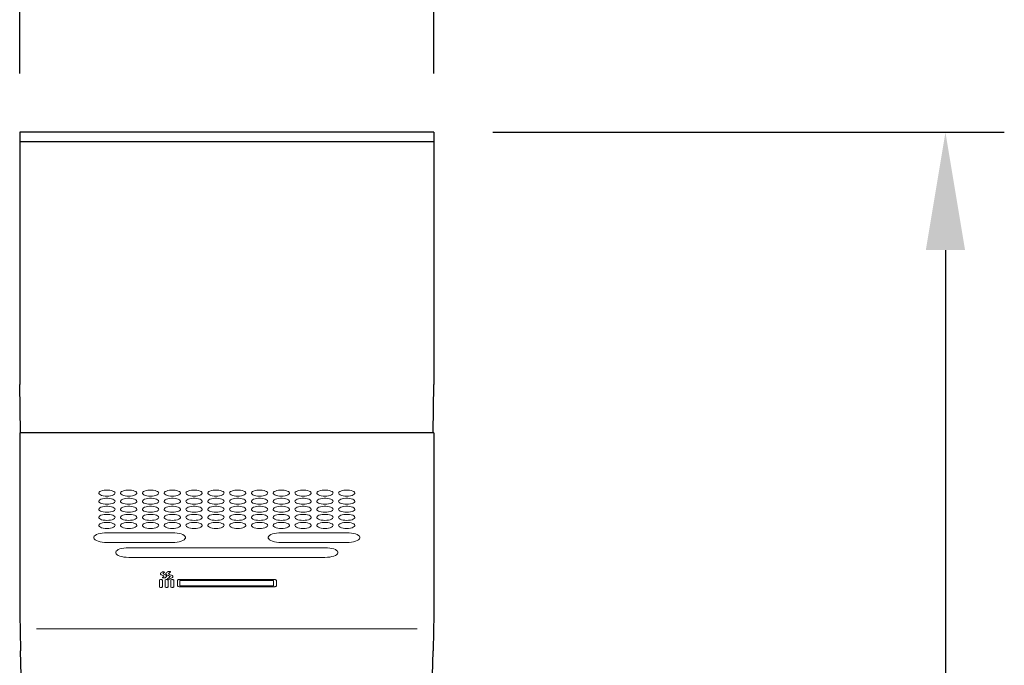
# Model space of a CAD drawing. Units: millimetres. Extents: x 318 to 6379, y 199 to 5408.
# Drawn here: x 4140 to 4591, y 4160 to 4456 of the extents above; entities that cross this region are included whole.
import ezdxf

# ---------------------------------------------------------------- set-up
doc = ezdxf.new("R2010")
doc.units = ezdxf.units.MM
doc.header["$LTSCALE"] = 10
doc.header["$PDSIZE"] = -1
for name, color, linetype, lineweight in [('VELOPA-DIM', 2, 'Continuous', 15), ('VELOPA-FIG10', 2, 'Continuous', 9), ('VELOPA-FIG25', 4, 'Continuous', 25)]:
    doc.layers.add(name, color=color, linetype=linetype, lineweight=lineweight)
doc.styles.add('2-5TXT', font='arial.ttf')
doc.dimstyles.new('VELOPA', dxfattribs={"dimscale": 0, "dimtxt": 2.5, "dimasz": 2, "dimexe": 1, "dimexo": 1, "dimgap": 1, "dimtad": 1, "dimdec": 0, "dimdsep": 46, "dimtxsty": '2-5TXT', "dimcen": 8, "dimadec": 1, "dimazin": 0, "dimtfac": 1, "dimtdec": 0, "dimtmove": 0, "dimatfit": 3, "dimfxl": 1, "dimtolj": 1, "dimtzin": 0, "dimarcsym": 0})

# ---------------------------------------------------------------- blocks, each defined once
blk = doc.blocks.new('*D48')
at = {"layer": 'DEFPOINTS', "color": 0, "ltscale": 4, "transparency": 16777216}
for p in [(4329.77, 4404.24), (4564.34, 3290.2), (4564.34, 3290.2)]:
    blk.add_point(p, dxfattribs=at)
at = {"layer": 'VELOPA-DIM', "color": 0, "lineweight": -2, "ltscale": 4, "transparency": 16777216}
for p, q in [((4356.77, 4404.24), (4591.34, 4404.24)), ((4564.34, 4350.24), (4564.34, 3344.2))]:
    blk.add_line(p, q, dxfattribs=at)
at = {"layer": 'VELOPA-DIM', "color": 0, "ltscale": 4, "transparency": 16777216}
for points in [[(4555.34, 4350.24), (4573.34, 4350.24), (4564.34, 4404.24)], [(4555.34, 3344.2), (4573.34, 3344.2), (4564.34, 3290.2)]]:
    blk.add_solid(points, dxfattribs=at)
at = {"layer": 'VELOPA-DIM', "color": 0, "ltscale": 4, "transparency": 16777216, "insert": (4502.87, 3847.22), "char_height": 67.5, "attachment_point": 5, "rotation": 90, "style": '2-5TXT'}
blk.add_mtext('\\A1;1115', dxfattribs=at)
blk = doc.blocks.new('*D50')
at = {"layer": 'DEFPOINTS', "color": 0, "ltscale": 4, "transparency": 16777216}
for p in [(4329.77, 4504.08), (4139.77, 4404.24), (4329.77, 4404.24)]:
    blk.add_point(p, dxfattribs=at)
at = {"layer": 'VELOPA-DIM', "color": 0, "lineweight": -2, "ltscale": 4, "transparency": 16777216}
for p, q in [((4139.77, 4431.24), (4139.77, 4531.08)), ((4329.77, 4431.24), (4329.77, 4531.08)), ((4193.77, 4504.08), (4275.77, 4504.08)), ((4329.77, 4504.08), (4580.32, 4504.08))]:
    blk.add_line(p, q, dxfattribs=at)
at = {"layer": 'VELOPA-DIM', "color": 0, "ltscale": 4, "transparency": 16777216}
for points in [[(4193.77, 4513.08), (4193.77, 4495.08), (4139.77, 4504.08)], [(4275.77, 4513.08), (4275.77, 4495.08), (4329.77, 4504.08)]]:
    blk.add_solid(points, dxfattribs=at)
at = {"layer": 'VELOPA-DIM', "color": 0, "ltscale": 4, "transparency": 16777216, "insert": (4482.05, 4565.55), "char_height": 67.5, "attachment_point": 5, "style": '2-5TXT'}
blk.add_mtext('\\A1;190', dxfattribs=at)

msp = doc.modelspace()

# ---------------------------------------------------------------- linework, layer by layer
at = {"layer": 'VELOPA-FIG10', "ltscale": 4}
for p, q in [((4209.77, 4220.66), (4179.77, 4220.66)), ((4259.77, 4220.66), (4289.77, 4220.66)), ((4179.77, 4216.21), (4209.77, 4216.21)), ((4279.77, 4213.8), (4189.77, 4213.8)), ((4289.77, 4216.21), (4259.77, 4216.21)), ((4189.77, 4209.36), (4279.77, 4209.36)), ((4207.21, 4200.87), (4205.61, 4201.76)), ((4207.66, 4202.78), (4207.43, 4202.63)), ((4203.91, 4198.94), (4203.91, 4195.81)), ((4205.21, 4195.81), (4205.21, 4198.94)), ((4206.51, 4198.94), (4206.51, 4195.81)), ((4207.81, 4195.81), (4207.81, 4198.94)), ((4209.11, 4198.94), (4209.11, 4195.81)), ((4210.41, 4195.81), (4210.41, 4198.94)), ((4212.11, 4198.76), (4212.11, 4196.35)), ((4213.25, 4198.75), (4213.25, 4196.34)), ((4256.16, 4198.75), (4213.25, 4198.75)), ((4213.25, 4196.34), (4256.16, 4196.34)), ((4256.22, 4199.24), (4213.32, 4199.24)), ((4213.32, 4195.87), (4256.22, 4195.87)), ((4256.16, 4196.34), (4256.16, 4198.75)), ((4257.52, 4196.35), (4257.52, 4198.76)), ((4322.06, 4176.66), (4147.48, 4176.66))]:
    msp.add_line(p, q, dxfattribs=at)
at = {"layer": 'VELOPA-FIG10', "ltscale": 4, "flags": 128}
for points in [[(4179.77, 4237.42), (4180.64, 4237.46), (4181.45, 4237.57), (4182.18, 4237.75), (4182.78, 4237.98), (4183.21, 4238.26), (4183.46, 4238.57), (4183.51, 4238.89), (4183.36, 4239.21), (4183.02, 4239.51), (4182.5, 4239.76), (4181.83, 4239.97), (4181.05, 4240.12), (4180.21, 4240.19), (4179.34, 4240.19), (4178.49, 4240.12), (4177.71, 4239.97), (4177.04, 4239.76), (4176.52, 4239.51), (4176.18, 4239.21), (4176.03, 4238.89), (4176.08, 4238.57), (4176.33, 4238.26), (4176.76, 4237.98), (4177.36, 4237.75), (4178.09, 4237.57), (4178.91, 4237.46), (4179.77, 4237.42)], [(4179.77, 4233.72), (4180.64, 4233.75), (4181.45, 4233.86), (4182.18, 4234.04), (4182.78, 4234.28), (4183.21, 4234.56), (4183.46, 4234.86), (4183.51, 4235.19), (4183.36, 4235.5), (4183.02, 4235.8), (4182.5, 4236.06), (4181.83, 4236.27), (4181.05, 4236.41), (4180.21, 4236.49), (4179.34, 4236.49), (4178.49, 4236.41), (4177.71, 4236.27), (4177.04, 4236.06), (4176.52, 4235.8), (4176.18, 4235.5), (4176.03, 4235.19), (4176.08, 4234.86), (4176.33, 4234.56), (4176.76, 4234.28), (4177.36, 4234.04), (4178.09, 4233.86), (4178.91, 4233.75), (4179.77, 4233.72)], [(4189.77, 4237.42), (4190.64, 4237.46), (4191.45, 4237.57), (4192.18, 4237.75), (4192.78, 4237.98), (4193.21, 4238.26), (4193.46, 4238.57), (4193.51, 4238.89), (4193.36, 4239.21), (4193.02, 4239.51), (4192.5, 4239.76), (4191.83, 4239.97), (4191.05, 4240.12), (4190.21, 4240.19), (4189.34, 4240.19), (4188.49, 4240.12), (4187.71, 4239.97), (4187.04, 4239.76), (4186.52, 4239.51), (4186.18, 4239.21), (4186.03, 4238.89), (4186.08, 4238.57), (4186.33, 4238.26), (4186.76, 4237.98), (4187.36, 4237.75), (4188.09, 4237.57), (4188.91, 4237.46), (4189.77, 4237.42)], [(4189.77, 4233.72), (4190.64, 4233.75), (4191.45, 4233.86), (4192.18, 4234.04), (4192.78, 4234.28), (4193.21, 4234.56), (4193.46, 4234.86), (4193.51, 4235.19), (4193.36, 4235.5), (4193.02, 4235.8), (4192.5, 4236.06), (4191.83, 4236.27), (4191.05, 4236.41), (4190.21, 4236.49), (4189.34, 4236.49), (4188.49, 4236.41), (4187.71, 4236.27), (4187.04, 4236.06), (4186.52, 4235.8), (4186.18, 4235.5), (4186.03, 4235.19), (4186.08, 4234.86), (4186.33, 4234.56), (4186.76, 4234.28), (4187.36, 4234.04), (4188.09, 4233.86), (4188.91, 4233.75), (4189.77, 4233.72)], [(4199.77, 4237.42), (4200.64, 4237.46), (4201.45, 4237.57), (4202.18, 4237.75), (4202.78, 4237.98), (4203.21, 4238.26), (4203.46, 4238.57), (4203.51, 4238.89), (4203.36, 4239.21), (4203.02, 4239.51), (4202.5, 4239.76), (4201.83, 4239.97), (4201.05, 4240.12), (4200.21, 4240.19), (4199.34, 4240.19), (4198.49, 4240.12), (4197.71, 4239.97), (4197.04, 4239.76), (4196.52, 4239.51), (4196.18, 4239.21), (4196.03, 4238.89), (4196.08, 4238.57), (4196.33, 4238.26), (4196.76, 4237.98), (4197.36, 4237.75), (4198.09, 4237.57), (4198.91, 4237.46), (4199.77, 4237.42)], [(4199.77, 4233.72), (4200.64, 4233.75), (4201.45, 4233.86), (4202.18, 4234.04), (4202.78, 4234.28), (4203.21, 4234.56), (4203.46, 4234.86), (4203.51, 4235.19), (4203.36, 4235.5), (4203.02, 4235.8), (4202.5, 4236.06), (4201.83, 4236.27), (4201.05, 4236.41), (4200.21, 4236.49), (4199.34, 4236.49), (4198.49, 4236.41), (4197.71, 4236.27), (4197.04, 4236.06), (4196.52, 4235.8), (4196.18, 4235.5), (4196.03, 4235.19), (4196.08, 4234.86), (4196.33, 4234.56), (4196.76, 4234.28), (4197.36, 4234.04), (4198.09, 4233.86), (4198.91, 4233.75), (4199.77, 4233.72)], [(4209.77, 4237.42), (4210.64, 4237.46), (4211.45, 4237.57), (4212.18, 4237.75), (4212.78, 4237.98), (4213.21, 4238.26), (4213.46, 4238.57), (4213.51, 4238.89), (4213.36, 4239.21), (4213.02, 4239.51), (4212.5, 4239.76), (4211.83, 4239.97), (4211.05, 4240.12), (4210.21, 4240.19), (4209.34, 4240.19), (4208.49, 4240.12), (4207.71, 4239.97), (4207.04, 4239.76), (4206.52, 4239.51), (4206.18, 4239.21), (4206.03, 4238.89), (4206.08, 4238.57), (4206.33, 4238.26), (4206.76, 4237.98), (4207.36, 4237.75), (4208.09, 4237.57), (4208.91, 4237.46), (4209.77, 4237.42)], [(4209.77, 4233.72), (4210.64, 4233.75), (4211.45, 4233.86), (4212.18, 4234.04), (4212.78, 4234.28), (4213.21, 4234.56), (4213.46, 4234.86), (4213.51, 4235.19), (4213.36, 4235.5), (4213.02, 4235.8), (4212.5, 4236.06), (4211.83, 4236.27), (4211.05, 4236.41), (4210.21, 4236.49), (4209.34, 4236.49), (4208.49, 4236.41), (4207.71, 4236.27), (4207.04, 4236.06), (4206.52, 4235.8), (4206.18, 4235.5), (4206.03, 4235.19), (4206.08, 4234.86), (4206.33, 4234.56), (4206.76, 4234.28), (4207.36, 4234.04), (4208.09, 4233.86), (4208.91, 4233.75), (4209.77, 4233.72)], [(4219.77, 4237.42), (4220.64, 4237.46), (4221.45, 4237.57), (4222.18, 4237.75), (4222.78, 4237.98), (4223.21, 4238.26), (4223.46, 4238.57), (4223.51, 4238.89), (4223.36, 4239.21), (4223.02, 4239.51), (4222.5, 4239.76), (4221.83, 4239.97), (4221.05, 4240.12), (4220.21, 4240.19), (4219.34, 4240.19), (4218.49, 4240.12), (4217.71, 4239.97), (4217.04, 4239.76), (4216.52, 4239.51), (4216.18, 4239.21), (4216.03, 4238.89), (4216.08, 4238.57), (4216.33, 4238.26), (4216.76, 4237.98), (4217.36, 4237.75), (4218.09, 4237.57), (4218.91, 4237.46), (4219.77, 4237.42)], [(4219.77, 4233.72), (4220.64, 4233.75), (4221.45, 4233.86), (4222.18, 4234.04), (4222.78, 4234.28), (4223.21, 4234.56), (4223.46, 4234.86), (4223.51, 4235.19), (4223.36, 4235.5), (4223.02, 4235.8), (4222.5, 4236.06), (4221.83, 4236.27), (4221.05, 4236.41), (4220.21, 4236.49), (4219.34, 4236.49), (4218.49, 4236.41), (4217.71, 4236.27), (4217.04, 4236.06), (4216.52, 4235.8), (4216.18, 4235.5), (4216.03, 4235.19), (4216.08, 4234.86), (4216.33, 4234.56), (4216.76, 4234.28), (4217.36, 4234.04), (4218.09, 4233.86), (4218.91, 4233.75), (4219.77, 4233.72)], [(4229.77, 4237.42), (4230.64, 4237.46), (4231.45, 4237.57), (4232.18, 4237.75), (4232.78, 4237.98), (4233.21, 4238.26), (4233.46, 4238.57), (4233.51, 4238.89), (4233.36, 4239.21), (4233.02, 4239.51), (4232.5, 4239.76), (4231.83, 4239.97), (4231.05, 4240.12), (4230.21, 4240.19), (4229.34, 4240.19), (4228.49, 4240.12), (4227.71, 4239.97), (4227.04, 4239.76), (4226.52, 4239.51), (4226.18, 4239.21), (4226.03, 4238.89), (4226.08, 4238.57), (4226.33, 4238.26), (4226.76, 4237.98), (4227.36, 4237.75), (4228.09, 4237.57), (4228.91, 4237.46), (4229.77, 4237.42)], [(4229.77, 4233.72), (4230.64, 4233.75), (4231.45, 4233.86), (4232.18, 4234.04), (4232.78, 4234.28), (4233.21, 4234.56), (4233.46, 4234.86), (4233.51, 4235.19), (4233.36, 4235.5), (4233.02, 4235.8), (4232.5, 4236.06), (4231.83, 4236.27), (4231.05, 4236.41), (4230.21, 4236.49), (4229.34, 4236.49), (4228.49, 4236.41), (4227.71, 4236.27), (4227.04, 4236.06), (4226.52, 4235.8), (4226.18, 4235.5), (4226.03, 4235.19), (4226.08, 4234.86), (4226.33, 4234.56), (4226.76, 4234.28), (4227.36, 4234.04), (4228.09, 4233.86), (4228.91, 4233.75), (4229.77, 4233.72)], [(4239.77, 4237.42), (4238.91, 4237.46), (4238.09, 4237.57), (4237.36, 4237.75), (4236.76, 4237.98), (4236.33, 4238.26), (4236.08, 4238.57), (4236.03, 4238.89), (4236.18, 4239.21), (4236.52, 4239.51), (4237.04, 4239.76), (4237.71, 4239.97), (4238.49, 4240.12), (4239.34, 4240.19), (4240.21, 4240.19), (4241.05, 4240.12), (4241.83, 4239.97), (4242.5, 4239.76), (4243.02, 4239.51), (4243.36, 4239.21), (4243.51, 4238.89), (4243.46, 4238.57), (4243.21, 4238.26), (4242.78, 4237.98), (4242.18, 4237.75), (4241.45, 4237.57), (4240.64, 4237.46), (4239.77, 4237.42)], [(4239.77, 4233.72), (4238.91, 4233.75), (4238.09, 4233.86), (4237.36, 4234.04), (4236.76, 4234.28), (4236.33, 4234.56), (4236.08, 4234.86), (4236.03, 4235.19), (4236.18, 4235.5), (4236.52, 4235.8), (4237.04, 4236.06), (4237.71, 4236.27), (4238.49, 4236.41), (4239.34, 4236.49), (4240.21, 4236.49), (4241.05, 4236.41), (4241.83, 4236.27), (4242.5, 4236.06), (4243.02, 4235.8), (4243.36, 4235.5), (4243.51, 4235.19), (4243.46, 4234.86), (4243.21, 4234.56), (4242.78, 4234.28), (4242.18, 4234.04), (4241.45, 4233.86), (4240.64, 4233.75), (4239.77, 4233.72)], [(4249.77, 4237.42), (4248.91, 4237.46), (4248.09, 4237.57), (4247.36, 4237.75), (4246.76, 4237.98), (4246.33, 4238.26), (4246.08, 4238.57), (4246.03, 4238.89), (4246.18, 4239.21), (4246.52, 4239.51), (4247.04, 4239.76), (4247.71, 4239.97), (4248.49, 4240.12), (4249.34, 4240.19), (4250.21, 4240.19), (4251.05, 4240.12), (4251.83, 4239.97), (4252.5, 4239.76), (4253.02, 4239.51), (4253.36, 4239.21), (4253.51, 4238.89), (4253.46, 4238.57), (4253.21, 4238.26), (4252.78, 4237.98), (4252.18, 4237.75), (4251.45, 4237.57), (4250.64, 4237.46), (4249.77, 4237.42)], [(4249.77, 4233.72), (4248.91, 4233.75), (4248.09, 4233.86), (4247.36, 4234.04), (4246.76, 4234.28), (4246.33, 4234.56), (4246.08, 4234.86), (4246.03, 4235.19), (4246.18, 4235.5), (4246.52, 4235.8), (4247.04, 4236.06), (4247.71, 4236.27), (4248.49, 4236.41), (4249.34, 4236.49), (4250.21, 4236.49), (4251.05, 4236.41), (4251.83, 4236.27), (4252.5, 4236.06), (4253.02, 4235.8), (4253.36, 4235.5), (4253.51, 4235.19), (4253.46, 4234.86), (4253.21, 4234.56), (4252.78, 4234.28), (4252.18, 4234.04), (4251.45, 4233.86), (4250.64, 4233.75), (4249.77, 4233.72)], [(4259.77, 4237.42), (4258.91, 4237.46), (4258.09, 4237.57), (4257.36, 4237.75), (4256.76, 4237.98), (4256.33, 4238.26), (4256.08, 4238.57), (4256.03, 4238.89), (4256.18, 4239.21), (4256.52, 4239.51), (4257.04, 4239.76), (4257.71, 4239.97), (4258.49, 4240.12), (4259.34, 4240.19), (4260.21, 4240.19), (4261.05, 4240.12), (4261.83, 4239.97), (4262.5, 4239.76), (4263.02, 4239.51), (4263.36, 4239.21), (4263.51, 4238.89), (4263.46, 4238.57), (4263.21, 4238.26), (4262.78, 4237.98), (4262.18, 4237.75), (4261.45, 4237.57), (4260.64, 4237.46), (4259.77, 4237.42)], [(4259.77, 4233.72), (4258.91, 4233.75), (4258.09, 4233.86), (4257.36, 4234.04), (4256.76, 4234.28), (4256.33, 4234.56), (4256.08, 4234.86), (4256.03, 4235.19), (4256.18, 4235.5), (4256.52, 4235.8), (4257.04, 4236.06), (4257.71, 4236.27), (4258.49, 4236.41), (4259.34, 4236.49), (4260.21, 4236.49), (4261.05, 4236.41), (4261.83, 4236.27), (4262.5, 4236.06), (4263.02, 4235.8), (4263.36, 4235.5), (4263.51, 4235.19), (4263.46, 4234.86), (4263.21, 4234.56), (4262.78, 4234.28), (4262.18, 4234.04), (4261.45, 4233.86), (4260.64, 4233.75), (4259.77, 4233.72)], [(4269.77, 4237.42), (4268.91, 4237.46), (4268.09, 4237.57), (4267.36, 4237.75), (4266.76, 4237.98), (4266.33, 4238.26), (4266.08, 4238.57), (4266.03, 4238.89), (4266.18, 4239.21), (4266.52, 4239.51), (4267.04, 4239.76), (4267.71, 4239.97), (4268.49, 4240.12), (4269.34, 4240.19), (4270.21, 4240.19), (4271.05, 4240.12), (4271.83, 4239.97), (4272.5, 4239.76), (4273.02, 4239.51), (4273.36, 4239.21), (4273.51, 4238.89), (4273.46, 4238.57), (4273.21, 4238.26), (4272.78, 4237.98), (4272.18, 4237.75), (4271.45, 4237.57), (4270.64, 4237.46), (4269.77, 4237.42)], [(4269.77, 4233.72), (4268.91, 4233.75), (4268.09, 4233.86), (4267.36, 4234.04), (4266.76, 4234.28), (4266.33, 4234.56), (4266.08, 4234.86), (4266.03, 4235.19), (4266.18, 4235.5), (4266.52, 4235.8), (4267.04, 4236.06), (4267.71, 4236.27), (4268.49, 4236.41), (4269.34, 4236.49), (4270.21, 4236.49), (4271.05, 4236.41), (4271.83, 4236.27), (4272.5, 4236.06), (4273.02, 4235.8), (4273.36, 4235.5), (4273.51, 4235.19), (4273.46, 4234.86), (4273.21, 4234.56), (4272.78, 4234.28), (4272.18, 4234.04), (4271.45, 4233.86), (4270.64, 4233.75), (4269.77, 4233.72)], [(4279.77, 4237.42), (4278.91, 4237.46), (4278.09, 4237.57), (4277.36, 4237.75), (4276.76, 4237.98), (4276.33, 4238.26), (4276.08, 4238.57), (4276.03, 4238.89), (4276.18, 4239.21), (4276.52, 4239.51), (4277.04, 4239.76), (4277.71, 4239.97), (4278.49, 4240.12), (4279.34, 4240.19), (4280.21, 4240.19), (4281.05, 4240.12), (4281.83, 4239.97), (4282.5, 4239.76), (4283.02, 4239.51), (4283.36, 4239.21), (4283.51, 4238.89), (4283.46, 4238.57), (4283.21, 4238.26), (4282.78, 4237.98), (4282.18, 4237.75), (4281.45, 4237.57), (4280.64, 4237.46), (4279.77, 4237.42)], [(4279.77, 4233.72), (4278.91, 4233.75), (4278.09, 4233.86), (4277.36, 4234.04), (4276.76, 4234.28), (4276.33, 4234.56), (4276.08, 4234.86), (4276.03, 4235.19), (4276.18, 4235.5), (4276.52, 4235.8), (4277.04, 4236.06), (4277.71, 4236.27), (4278.49, 4236.41), (4279.34, 4236.49), (4280.21, 4236.49), (4281.05, 4236.41), (4281.83, 4236.27), (4282.5, 4236.06), (4283.02, 4235.8), (4283.36, 4235.5), (4283.51, 4235.19), (4283.46, 4234.86), (4283.21, 4234.56), (4282.78, 4234.28), (4282.18, 4234.04), (4281.45, 4233.86), (4280.64, 4233.75), (4279.77, 4233.72)], [(4289.77, 4237.42), (4288.91, 4237.46), (4288.09, 4237.57), (4287.36, 4237.75), (4286.76, 4237.98), (4286.33, 4238.26), (4286.08, 4238.57), (4286.03, 4238.89), (4286.18, 4239.21), (4286.52, 4239.51), (4287.04, 4239.76), (4287.71, 4239.97), (4288.49, 4240.12), (4289.34, 4240.19), (4290.21, 4240.19), (4291.05, 4240.12), (4291.83, 4239.97), (4292.5, 4239.76), (4293.02, 4239.51), (4293.36, 4239.21), (4293.51, 4238.89), (4293.46, 4238.57), (4293.21, 4238.26), (4292.78, 4237.98), (4292.18, 4237.75), (4291.45, 4237.57), (4290.64, 4237.46), (4289.77, 4237.42)], [(4289.77, 4233.72), (4288.91, 4233.75), (4288.09, 4233.86), (4287.36, 4234.04), (4286.76, 4234.28), (4286.33, 4234.56), (4286.08, 4234.86), (4286.03, 4235.19), (4286.18, 4235.5), (4286.52, 4235.8), (4287.04, 4236.06), (4287.71, 4236.27), (4288.49, 4236.41), (4289.34, 4236.49), (4290.21, 4236.49), (4291.05, 4236.41), (4291.83, 4236.27), (4292.5, 4236.06), (4293.02, 4235.8), (4293.36, 4235.5), (4293.51, 4235.19), (4293.46, 4234.86), (4293.21, 4234.56), (4292.78, 4234.28), (4292.18, 4234.04), (4291.45, 4233.86), (4290.64, 4233.75), (4289.77, 4233.72)], [(4179.77, 4230.01), (4180.64, 4230.05), (4181.45, 4230.16), (4182.18, 4230.34), (4182.78, 4230.57), (4183.21, 4230.85), (4183.46, 4231.16), (4183.51, 4231.48), (4183.36, 4231.8), (4183.02, 4232.1), (4182.5, 4232.35), (4181.83, 4232.56), (4181.05, 4232.71), (4180.21, 4232.78), (4179.34, 4232.78), (4178.49, 4232.71), (4177.71, 4232.56), (4177.04, 4232.35), (4176.52, 4232.1), (4176.18, 4231.8), (4176.03, 4231.48), (4176.08, 4231.16), (4176.33, 4230.85), (4176.76, 4230.57), (4177.36, 4230.34), (4178.09, 4230.16), (4178.91, 4230.05), (4179.77, 4230.01)], [(4189.77, 4230.01), (4190.64, 4230.05), (4191.45, 4230.16), (4192.18, 4230.34), (4192.78, 4230.57), (4193.21, 4230.85), (4193.46, 4231.16), (4193.51, 4231.48), (4193.36, 4231.8), (4193.02, 4232.1), (4192.5, 4232.35), (4191.83, 4232.56), (4191.05, 4232.71), (4190.21, 4232.78), (4189.34, 4232.78), (4188.49, 4232.71), (4187.71, 4232.56), (4187.04, 4232.35), (4186.52, 4232.1), (4186.18, 4231.8), (4186.03, 4231.48), (4186.08, 4231.16), (4186.33, 4230.85), (4186.76, 4230.57), (4187.36, 4230.34), (4188.09, 4230.16), (4188.91, 4230.05), (4189.77, 4230.01)], [(4199.77, 4230.01), (4200.64, 4230.05), (4201.45, 4230.16), (4202.18, 4230.34), (4202.78, 4230.57), (4203.21, 4230.85), (4203.46, 4231.16), (4203.51, 4231.48), (4203.36, 4231.8), (4203.02, 4232.1), (4202.5, 4232.35), (4201.83, 4232.56), (4201.05, 4232.71), (4200.21, 4232.78), (4199.34, 4232.78), (4198.49, 4232.71), (4197.71, 4232.56), (4197.04, 4232.35), (4196.52, 4232.1), (4196.18, 4231.8), (4196.03, 4231.48), (4196.08, 4231.16), (4196.33, 4230.85), (4196.76, 4230.57), (4197.36, 4230.34), (4198.09, 4230.16), (4198.91, 4230.05), (4199.77, 4230.01)], [(4209.77, 4230.01), (4210.64, 4230.05), (4211.45, 4230.16), (4212.18, 4230.34), (4212.78, 4230.57), (4213.21, 4230.85), (4213.46, 4231.16), (4213.51, 4231.48), (4213.36, 4231.8), (4213.02, 4232.1), (4212.5, 4232.35), (4211.83, 4232.56), (4211.05, 4232.71), (4210.21, 4232.78), (4209.34, 4232.78), (4208.49, 4232.71), (4207.71, 4232.56), (4207.04, 4232.35), (4206.52, 4232.1), (4206.18, 4231.8), (4206.03, 4231.48), (4206.08, 4231.16), (4206.33, 4230.85), (4206.76, 4230.57), (4207.36, 4230.34), (4208.09, 4230.16), (4208.91, 4230.05), (4209.77, 4230.01)], [(4219.77, 4230.01), (4220.64, 4230.05), (4221.45, 4230.16), (4222.18, 4230.34), (4222.78, 4230.57), (4223.21, 4230.85), (4223.46, 4231.16), (4223.51, 4231.48), (4223.36, 4231.8), (4223.02, 4232.1), (4222.5, 4232.35), (4221.83, 4232.56), (4221.05, 4232.71), (4220.21, 4232.78), (4219.34, 4232.78), (4218.49, 4232.71), (4217.71, 4232.56), (4217.04, 4232.35), (4216.52, 4232.1), (4216.18, 4231.8), (4216.03, 4231.48), (4216.08, 4231.16), (4216.33, 4230.85), (4216.76, 4230.57), (4217.36, 4230.34), (4218.09, 4230.16), (4218.91, 4230.05), (4219.77, 4230.01)], [(4229.77, 4230.01), (4230.64, 4230.05), (4231.45, 4230.16), (4232.18, 4230.34), (4232.78, 4230.57), (4233.21, 4230.85), (4233.46, 4231.16), (4233.51, 4231.48), (4233.36, 4231.8), (4233.02, 4232.1), (4232.5, 4232.35), (4231.83, 4232.56), (4231.05, 4232.71), (4230.21, 4232.78), (4229.34, 4232.78), (4228.49, 4232.71), (4227.71, 4232.56), (4227.04, 4232.35), (4226.52, 4232.1), (4226.18, 4231.8), (4226.03, 4231.48), (4226.08, 4231.16), (4226.33, 4230.85), (4226.76, 4230.57), (4227.36, 4230.34), (4228.09, 4230.16), (4228.91, 4230.05), (4229.77, 4230.01)], [(4239.77, 4230.01), (4238.91, 4230.05), (4238.09, 4230.16), (4237.36, 4230.34), (4236.76, 4230.57), (4236.33, 4230.85), (4236.08, 4231.16), (4236.03, 4231.48), (4236.18, 4231.8), (4236.52, 4232.1), (4237.04, 4232.35), (4237.71, 4232.56), (4238.49, 4232.71), (4239.34, 4232.78), (4240.21, 4232.78), (4241.05, 4232.71), (4241.83, 4232.56), (4242.5, 4232.35), (4243.02, 4232.1), (4243.36, 4231.8), (4243.51, 4231.48), (4243.46, 4231.16), (4243.21, 4230.85), (4242.78, 4230.57), (4242.18, 4230.34), (4241.45, 4230.16), (4240.64, 4230.05), (4239.77, 4230.01)], [(4249.77, 4230.01), (4248.91, 4230.05), (4248.09, 4230.16), (4247.36, 4230.34), (4246.76, 4230.57), (4246.33, 4230.85), (4246.08, 4231.16), (4246.03, 4231.48), (4246.18, 4231.8), (4246.52, 4232.1), (4247.04, 4232.35), (4247.71, 4232.56), (4248.49, 4232.71), (4249.34, 4232.78), (4250.21, 4232.78), (4251.05, 4232.71), (4251.83, 4232.56), (4252.5, 4232.35), (4253.02, 4232.1), (4253.36, 4231.8), (4253.51, 4231.48), (4253.46, 4231.16), (4253.21, 4230.85), (4252.78, 4230.57), (4252.18, 4230.34), (4251.45, 4230.16), (4250.64, 4230.05), (4249.77, 4230.01)], [(4259.77, 4230.01), (4258.91, 4230.05), (4258.09, 4230.16), (4257.36, 4230.34), (4256.76, 4230.57), (4256.33, 4230.85), (4256.08, 4231.16), (4256.03, 4231.48), (4256.18, 4231.8), (4256.52, 4232.1), (4257.04, 4232.35), (4257.71, 4232.56), (4258.49, 4232.71), (4259.34, 4232.78), (4260.21, 4232.78), (4261.05, 4232.71), (4261.83, 4232.56), (4262.5, 4232.35), (4263.02, 4232.1), (4263.36, 4231.8), (4263.51, 4231.48), (4263.46, 4231.16), (4263.21, 4230.85), (4262.78, 4230.57), (4262.18, 4230.34), (4261.45, 4230.16), (4260.64, 4230.05), (4259.77, 4230.01)], [(4269.77, 4230.01), (4268.91, 4230.05), (4268.09, 4230.16), (4267.36, 4230.34), (4266.76, 4230.57), (4266.33, 4230.85), (4266.08, 4231.16), (4266.03, 4231.48), (4266.18, 4231.8), (4266.52, 4232.1), (4267.04, 4232.35), (4267.71, 4232.56), (4268.49, 4232.71), (4269.34, 4232.78), (4270.21, 4232.78), (4271.05, 4232.71), (4271.83, 4232.56), (4272.5, 4232.35), (4273.02, 4232.1), (4273.36, 4231.8), (4273.51, 4231.48), (4273.46, 4231.16), (4273.21, 4230.85), (4272.78, 4230.57), (4272.18, 4230.34), (4271.45, 4230.16), (4270.64, 4230.05), (4269.77, 4230.01)], [(4279.77, 4230.01), (4278.91, 4230.05), (4278.09, 4230.16), (4277.36, 4230.34), (4276.76, 4230.57), (4276.33, 4230.85), (4276.08, 4231.16), (4276.03, 4231.48), (4276.18, 4231.8), (4276.52, 4232.1), (4277.04, 4232.35), (4277.71, 4232.56), (4278.49, 4232.71), (4279.34, 4232.78), (4280.21, 4232.78), (4281.05, 4232.71), (4281.83, 4232.56), (4282.5, 4232.35), (4283.02, 4232.1), (4283.36, 4231.8), (4283.51, 4231.48), (4283.46, 4231.16), (4283.21, 4230.85), (4282.78, 4230.57), (4282.18, 4230.34), (4281.45, 4230.16), (4280.64, 4230.05), (4279.77, 4230.01)], [(4289.77, 4230.01), (4288.91, 4230.05), (4288.09, 4230.16), (4287.36, 4230.34), (4286.76, 4230.57), (4286.33, 4230.85), (4286.08, 4231.16), (4286.03, 4231.48), (4286.18, 4231.8), (4286.52, 4232.1), (4287.04, 4232.35), (4287.71, 4232.56), (4288.49, 4232.71), (4289.34, 4232.78), (4290.21, 4232.78), (4291.05, 4232.71), (4291.83, 4232.56), (4292.5, 4232.35), (4293.02, 4232.1), (4293.36, 4231.8), (4293.51, 4231.48), (4293.46, 4231.16), (4293.21, 4230.85), (4292.78, 4230.57), (4292.18, 4230.34), (4291.45, 4230.16), (4290.64, 4230.05), (4289.77, 4230.01)], [(4179.77, 4226.31), (4180.64, 4226.34), (4181.45, 4226.45), (4182.18, 4226.63), (4182.78, 4226.87), (4183.21, 4227.15), (4183.46, 4227.45), (4183.51, 4227.78), (4183.36, 4228.09), (4183.02, 4228.39), (4182.5, 4228.65), (4181.83, 4228.86), (4181.05, 4229), (4180.21, 4229.08), (4179.34, 4229.08), (4178.49, 4229), (4177.71, 4228.86), (4177.04, 4228.65), (4176.52, 4228.39), (4176.18, 4228.09), (4176.03, 4227.78), (4176.08, 4227.45), (4176.33, 4227.15), (4176.76, 4226.87), (4177.36, 4226.63), (4178.09, 4226.45), (4178.91, 4226.34), (4179.77, 4226.31)], [(4189.77, 4226.31), (4190.64, 4226.34), (4191.45, 4226.45), (4192.18, 4226.63), (4192.78, 4226.87), (4193.21, 4227.15), (4193.46, 4227.45), (4193.51, 4227.78), (4193.36, 4228.09), (4193.02, 4228.39), (4192.5, 4228.65), (4191.83, 4228.86), (4191.05, 4229), (4190.21, 4229.08), (4189.34, 4229.08), (4188.49, 4229), (4187.71, 4228.86), (4187.04, 4228.65), (4186.52, 4228.39), (4186.18, 4228.09), (4186.03, 4227.78), (4186.08, 4227.45), (4186.33, 4227.15), (4186.76, 4226.87), (4187.36, 4226.63), (4188.09, 4226.45), (4188.91, 4226.34), (4189.77, 4226.31)], [(4199.77, 4226.31), (4200.64, 4226.34), (4201.45, 4226.45), (4202.18, 4226.63), (4202.78, 4226.87), (4203.21, 4227.15), (4203.46, 4227.45), (4203.51, 4227.78), (4203.36, 4228.09), (4203.02, 4228.39), (4202.5, 4228.65), (4201.83, 4228.86), (4201.05, 4229), (4200.21, 4229.08), (4199.34, 4229.08), (4198.49, 4229), (4197.71, 4228.86), (4197.04, 4228.65), (4196.52, 4228.39), (4196.18, 4228.09), (4196.03, 4227.78), (4196.08, 4227.45), (4196.33, 4227.15), (4196.76, 4226.87), (4197.36, 4226.63), (4198.09, 4226.45), (4198.91, 4226.34), (4199.77, 4226.31)], [(4209.77, 4226.31), (4210.64, 4226.34), (4211.45, 4226.45), (4212.18, 4226.63), (4212.78, 4226.87), (4213.21, 4227.15), (4213.46, 4227.45), (4213.51, 4227.78), (4213.36, 4228.09), (4213.02, 4228.39), (4212.5, 4228.65), (4211.83, 4228.86), (4211.05, 4229), (4210.21, 4229.08), (4209.34, 4229.08), (4208.49, 4229), (4207.71, 4228.86), (4207.04, 4228.65), (4206.52, 4228.39), (4206.18, 4228.09), (4206.03, 4227.78), (4206.08, 4227.45), (4206.33, 4227.15), (4206.76, 4226.87), (4207.36, 4226.63), (4208.09, 4226.45), (4208.91, 4226.34), (4209.77, 4226.31)], [(4219.77, 4226.31), (4220.64, 4226.34), (4221.45, 4226.45), (4222.18, 4226.63), (4222.78, 4226.87), (4223.21, 4227.15), (4223.46, 4227.45), (4223.51, 4227.78), (4223.36, 4228.09), (4223.02, 4228.39), (4222.5, 4228.65), (4221.83, 4228.86), (4221.05, 4229), (4220.21, 4229.08), (4219.34, 4229.08), (4218.49, 4229), (4217.71, 4228.86), (4217.04, 4228.65), (4216.52, 4228.39), (4216.18, 4228.09), (4216.03, 4227.78), (4216.08, 4227.45), (4216.33, 4227.15), (4216.76, 4226.87), (4217.36, 4226.63), (4218.09, 4226.45), (4218.91, 4226.34), (4219.77, 4226.31)], [(4229.77, 4226.31), (4230.64, 4226.34), (4231.45, 4226.45), (4232.18, 4226.63), (4232.78, 4226.87), (4233.21, 4227.15), (4233.46, 4227.45), (4233.51, 4227.78), (4233.36, 4228.09), (4233.02, 4228.39), (4232.5, 4228.65), (4231.83, 4228.86), (4231.05, 4229), (4230.21, 4229.08), (4229.34, 4229.08), (4228.49, 4229), (4227.71, 4228.86), (4227.04, 4228.65), (4226.52, 4228.39), (4226.18, 4228.09), (4226.03, 4227.78), (4226.08, 4227.45), (4226.33, 4227.15), (4226.76, 4226.87), (4227.36, 4226.63), (4228.09, 4226.45), (4228.91, 4226.34), (4229.77, 4226.31)], [(4239.77, 4226.31), (4238.91, 4226.34), (4238.09, 4226.45), (4237.36, 4226.63), (4236.76, 4226.87), (4236.33, 4227.15), (4236.08, 4227.45), (4236.03, 4227.78), (4236.18, 4228.09), (4236.52, 4228.39), (4237.04, 4228.65), (4237.71, 4228.86), (4238.49, 4229), (4239.34, 4229.08), (4240.21, 4229.08), (4241.05, 4229), (4241.83, 4228.86), (4242.5, 4228.65), (4243.02, 4228.39), (4243.36, 4228.09), (4243.51, 4227.78), (4243.46, 4227.45), (4243.21, 4227.15), (4242.78, 4226.87), (4242.18, 4226.63), (4241.45, 4226.45), (4240.64, 4226.34), (4239.77, 4226.31)], [(4249.77, 4226.31), (4248.91, 4226.34), (4248.09, 4226.45), (4247.36, 4226.63), (4246.76, 4226.87), (4246.33, 4227.15), (4246.08, 4227.45), (4246.03, 4227.78), (4246.18, 4228.09), (4246.52, 4228.39), (4247.04, 4228.65), (4247.71, 4228.86), (4248.49, 4229), (4249.34, 4229.08), (4250.21, 4229.08), (4251.05, 4229), (4251.83, 4228.86), (4252.5, 4228.65), (4253.02, 4228.39), (4253.36, 4228.09), (4253.51, 4227.78), (4253.46, 4227.45), (4253.21, 4227.15), (4252.78, 4226.87), (4252.18, 4226.63), (4251.45, 4226.45), (4250.64, 4226.34), (4249.77, 4226.31)], [(4259.77, 4226.31), (4258.91, 4226.34), (4258.09, 4226.45), (4257.36, 4226.63), (4256.76, 4226.87), (4256.33, 4227.15), (4256.08, 4227.45), (4256.03, 4227.78), (4256.18, 4228.09), (4256.52, 4228.39), (4257.04, 4228.65), (4257.71, 4228.86), (4258.49, 4229), (4259.34, 4229.08), (4260.21, 4229.08), (4261.05, 4229), (4261.83, 4228.86), (4262.5, 4228.65), (4263.02, 4228.39), (4263.36, 4228.09), (4263.51, 4227.78), (4263.46, 4227.45), (4263.21, 4227.15), (4262.78, 4226.87), (4262.18, 4226.63), (4261.45, 4226.45), (4260.64, 4226.34), (4259.77, 4226.31)], [(4269.77, 4226.31), (4268.91, 4226.34), (4268.09, 4226.45), (4267.36, 4226.63), (4266.76, 4226.87), (4266.33, 4227.15), (4266.08, 4227.45), (4266.03, 4227.78), (4266.18, 4228.09), (4266.52, 4228.39), (4267.04, 4228.65), (4267.71, 4228.86), (4268.49, 4229), (4269.34, 4229.08), (4270.21, 4229.08), (4271.05, 4229), (4271.83, 4228.86), (4272.5, 4228.65), (4273.02, 4228.39), (4273.36, 4228.09), (4273.51, 4227.78), (4273.46, 4227.45), (4273.21, 4227.15), (4272.78, 4226.87), (4272.18, 4226.63), (4271.45, 4226.45), (4270.64, 4226.34), (4269.77, 4226.31)], [(4279.77, 4226.31), (4278.91, 4226.34), (4278.09, 4226.45), (4277.36, 4226.63), (4276.76, 4226.87), (4276.33, 4227.15), (4276.08, 4227.45), (4276.03, 4227.78), (4276.18, 4228.09), (4276.52, 4228.39), (4277.04, 4228.65), (4277.71, 4228.86), (4278.49, 4229), (4279.34, 4229.08), (4280.21, 4229.08), (4281.05, 4229), (4281.83, 4228.86), (4282.5, 4228.65), (4283.02, 4228.39), (4283.36, 4228.09), (4283.51, 4227.78), (4283.46, 4227.45), (4283.21, 4227.15), (4282.78, 4226.87), (4282.18, 4226.63), (4281.45, 4226.45), (4280.64, 4226.34), (4279.77, 4226.31)], [(4289.77, 4226.31), (4288.91, 4226.34), (4288.09, 4226.45), (4287.36, 4226.63), (4286.76, 4226.87), (4286.33, 4227.15), (4286.08, 4227.45), (4286.03, 4227.78), (4286.18, 4228.09), (4286.52, 4228.39), (4287.04, 4228.65), (4287.71, 4228.86), (4288.49, 4229), (4289.34, 4229.08), (4290.21, 4229.08), (4291.05, 4229), (4291.83, 4228.86), (4292.5, 4228.65), (4293.02, 4228.39), (4293.36, 4228.09), (4293.51, 4227.78), (4293.46, 4227.45), (4293.21, 4227.15), (4292.78, 4226.87), (4292.18, 4226.63), (4291.45, 4226.45), (4290.64, 4226.34), (4289.77, 4226.31)], [(4179.77, 4222.6), (4180.64, 4222.64), (4181.45, 4222.75), (4182.18, 4222.93), (4182.78, 4223.16), (4183.21, 4223.44), (4183.46, 4223.75), (4183.51, 4224.07), (4183.36, 4224.39), (4183.02, 4224.69), (4182.5, 4224.94), (4181.83, 4225.15), (4181.05, 4225.3), (4180.21, 4225.37), (4179.34, 4225.37), (4178.49, 4225.3), (4177.71, 4225.15), (4177.04, 4224.94), (4176.52, 4224.69), (4176.18, 4224.39), (4176.03, 4224.07), (4176.08, 4223.75), (4176.33, 4223.44), (4176.76, 4223.16), (4177.36, 4222.93), (4178.09, 4222.75), (4178.91, 4222.64), (4179.77, 4222.6)], [(4189.77, 4222.6), (4190.64, 4222.64), (4191.45, 4222.75), (4192.18, 4222.93), (4192.78, 4223.16), (4193.21, 4223.44), (4193.46, 4223.75), (4193.51, 4224.07), (4193.36, 4224.39), (4193.02, 4224.69), (4192.5, 4224.94), (4191.83, 4225.15), (4191.05, 4225.3), (4190.21, 4225.37), (4189.34, 4225.37), (4188.49, 4225.3), (4187.71, 4225.15), (4187.04, 4224.94), (4186.52, 4224.69), (4186.18, 4224.39), (4186.03, 4224.07), (4186.08, 4223.75), (4186.33, 4223.44), (4186.76, 4223.16), (4187.36, 4222.93), (4188.09, 4222.75), (4188.91, 4222.64), (4189.77, 4222.6)], [(4199.77, 4222.6), (4200.64, 4222.64), (4201.45, 4222.75), (4202.18, 4222.93), (4202.78, 4223.16), (4203.21, 4223.44), (4203.46, 4223.75), (4203.51, 4224.07), (4203.36, 4224.39), (4203.02, 4224.69), (4202.5, 4224.94), (4201.83, 4225.15), (4201.05, 4225.3), (4200.21, 4225.37), (4199.34, 4225.37), (4198.49, 4225.3), (4197.71, 4225.15), (4197.04, 4224.94), (4196.52, 4224.69), (4196.18, 4224.39), (4196.03, 4224.07), (4196.08, 4223.75), (4196.33, 4223.44), (4196.76, 4223.16), (4197.36, 4222.93), (4198.09, 4222.75), (4198.91, 4222.64), (4199.77, 4222.6)], [(4209.77, 4222.6), (4210.64, 4222.64), (4211.45, 4222.75), (4212.18, 4222.93), (4212.78, 4223.16), (4213.21, 4223.44), (4213.46, 4223.75), (4213.51, 4224.07), (4213.36, 4224.39), (4213.02, 4224.69), (4212.5, 4224.94), (4211.83, 4225.15), (4211.05, 4225.3), (4210.21, 4225.37), (4209.34, 4225.37), (4208.49, 4225.3), (4207.71, 4225.15), (4207.04, 4224.94), (4206.52, 4224.69), (4206.18, 4224.39), (4206.03, 4224.07), (4206.08, 4223.75), (4206.33, 4223.44), (4206.76, 4223.16), (4207.36, 4222.93), (4208.09, 4222.75), (4208.91, 4222.64), (4209.77, 4222.6)], [(4219.77, 4222.6), (4220.64, 4222.64), (4221.45, 4222.75), (4222.18, 4222.93), (4222.78, 4223.16), (4223.21, 4223.44), (4223.46, 4223.75), (4223.51, 4224.07), (4223.36, 4224.39), (4223.02, 4224.69), (4222.5, 4224.94), (4221.83, 4225.15), (4221.05, 4225.3), (4220.21, 4225.37), (4219.34, 4225.37), (4218.49, 4225.3), (4217.71, 4225.15), (4217.04, 4224.94), (4216.52, 4224.69), (4216.18, 4224.39), (4216.03, 4224.07), (4216.08, 4223.75), (4216.33, 4223.44), (4216.76, 4223.16), (4217.36, 4222.93), (4218.09, 4222.75), (4218.91, 4222.64), (4219.77, 4222.6)], [(4229.77, 4222.6), (4230.64, 4222.64), (4231.45, 4222.75), (4232.18, 4222.93), (4232.78, 4223.16), (4233.21, 4223.44), (4233.46, 4223.75), (4233.51, 4224.07), (4233.36, 4224.39), (4233.02, 4224.69), (4232.5, 4224.94), (4231.83, 4225.15), (4231.05, 4225.3), (4230.21, 4225.37), (4229.34, 4225.37), (4228.49, 4225.3), (4227.71, 4225.15), (4227.04, 4224.94), (4226.52, 4224.69), (4226.18, 4224.39), (4226.03, 4224.07), (4226.08, 4223.75), (4226.33, 4223.44), (4226.76, 4223.16), (4227.36, 4222.93), (4228.09, 4222.75), (4228.91, 4222.64), (4229.77, 4222.6)], [(4239.77, 4222.6), (4238.91, 4222.64), (4238.09, 4222.75), (4237.36, 4222.93), (4236.76, 4223.16), (4236.33, 4223.44), (4236.08, 4223.75), (4236.03, 4224.07), (4236.18, 4224.39), (4236.52, 4224.69), (4237.04, 4224.94), (4237.71, 4225.15), (4238.49, 4225.3), (4239.34, 4225.37), (4240.21, 4225.37), (4241.05, 4225.3), (4241.83, 4225.15), (4242.5, 4224.94), (4243.02, 4224.69), (4243.36, 4224.39), (4243.51, 4224.07), (4243.46, 4223.75), (4243.21, 4223.44), (4242.78, 4223.16), (4242.18, 4222.93), (4241.45, 4222.75), (4240.64, 4222.64), (4239.77, 4222.6)], [(4249.77, 4222.6), (4248.91, 4222.64), (4248.09, 4222.75), (4247.36, 4222.93), (4246.76, 4223.16), (4246.33, 4223.44), (4246.08, 4223.75), (4246.03, 4224.07), (4246.18, 4224.39), (4246.52, 4224.69), (4247.04, 4224.94), (4247.71, 4225.15), (4248.49, 4225.3), (4249.34, 4225.37), (4250.21, 4225.37), (4251.05, 4225.3), (4251.83, 4225.15), (4252.5, 4224.94), (4253.02, 4224.69), (4253.36, 4224.39), (4253.51, 4224.07), (4253.46, 4223.75), (4253.21, 4223.44), (4252.78, 4223.16), (4252.18, 4222.93), (4251.45, 4222.75), (4250.64, 4222.64), (4249.77, 4222.6)], [(4259.77, 4222.6), (4258.91, 4222.64), (4258.09, 4222.75), (4257.36, 4222.93), (4256.76, 4223.16), (4256.33, 4223.44), (4256.08, 4223.75), (4256.03, 4224.07), (4256.18, 4224.39), (4256.52, 4224.69), (4257.04, 4224.94), (4257.71, 4225.15), (4258.49, 4225.3), (4259.34, 4225.37), (4260.21, 4225.37), (4261.05, 4225.3), (4261.83, 4225.15), (4262.5, 4224.94), (4263.02, 4224.69), (4263.36, 4224.39), (4263.51, 4224.07), (4263.46, 4223.75), (4263.21, 4223.44), (4262.78, 4223.16), (4262.18, 4222.93), (4261.45, 4222.75), (4260.64, 4222.64), (4259.77, 4222.6)], [(4269.77, 4222.6), (4268.91, 4222.64), (4268.09, 4222.75), (4267.36, 4222.93), (4266.76, 4223.16), (4266.33, 4223.44), (4266.08, 4223.75), (4266.03, 4224.07), (4266.18, 4224.39), (4266.52, 4224.69), (4267.04, 4224.94), (4267.71, 4225.15), (4268.49, 4225.3), (4269.34, 4225.37), (4270.21, 4225.37), (4271.05, 4225.3), (4271.83, 4225.15), (4272.5, 4224.94), (4273.02, 4224.69), (4273.36, 4224.39), (4273.51, 4224.07), (4273.46, 4223.75), (4273.21, 4223.44), (4272.78, 4223.16), (4272.18, 4222.93), (4271.45, 4222.75), (4270.64, 4222.64), (4269.77, 4222.6)], [(4279.77, 4222.6), (4278.91, 4222.64), (4278.09, 4222.75), (4277.36, 4222.93), (4276.76, 4223.16), (4276.33, 4223.44), (4276.08, 4223.75), (4276.03, 4224.07), (4276.18, 4224.39), (4276.52, 4224.69), (4277.04, 4224.94), (4277.71, 4225.15), (4278.49, 4225.3), (4279.34, 4225.37), (4280.21, 4225.37), (4281.05, 4225.3), (4281.83, 4225.15), (4282.5, 4224.94), (4283.02, 4224.69), (4283.36, 4224.39), (4283.51, 4224.07), (4283.46, 4223.75), (4283.21, 4223.44), (4282.78, 4223.16), (4282.18, 4222.93), (4281.45, 4222.75), (4280.64, 4222.64), (4279.77, 4222.6)], [(4289.77, 4222.6), (4288.91, 4222.64), (4288.09, 4222.75), (4287.36, 4222.93), (4286.76, 4223.16), (4286.33, 4223.44), (4286.08, 4223.75), (4286.03, 4224.07), (4286.18, 4224.39), (4286.52, 4224.69), (4287.04, 4224.94), (4287.71, 4225.15), (4288.49, 4225.3), (4289.34, 4225.37), (4290.21, 4225.37), (4291.05, 4225.3), (4291.83, 4225.15), (4292.5, 4224.94), (4293.02, 4224.69), (4293.36, 4224.39), (4293.51, 4224.07), (4293.46, 4223.75), (4293.21, 4223.44), (4292.78, 4223.16), (4292.18, 4222.93), (4291.45, 4222.75), (4290.64, 4222.64), (4289.77, 4222.6)], [(4179.77, 4220.66), (4178.67, 4220.62), (4177.6, 4220.51), (4176.61, 4220.32), (4175.73, 4220.08), (4174.98, 4219.77), (4174.4, 4219.42), (4174, 4219.04), (4173.8, 4218.64), (4173.8, 4218.23), (4174, 4217.82), (4174.4, 4217.44), (4174.98, 4217.09), (4175.73, 4216.79), (4176.61, 4216.54), (4177.6, 4216.36), (4178.67, 4216.25), (4179.77, 4216.21)], [(4209.77, 4216.21), (4210.87, 4216.25), (4211.94, 4216.36), (4212.93, 4216.54), (4213.81, 4216.79), (4214.56, 4217.09), (4215.14, 4217.44), (4215.54, 4217.82), (4215.75, 4218.23), (4215.75, 4218.64), (4215.54, 4219.04), (4215.14, 4219.42), (4214.56, 4219.77), (4213.81, 4220.08), (4212.93, 4220.32), (4211.94, 4220.51), (4210.87, 4220.62), (4209.77, 4220.66)], [(4259.77, 4216.21), (4258.67, 4216.25), (4257.6, 4216.36), (4256.61, 4216.54), (4255.73, 4216.79), (4254.98, 4217.09), (4254.4, 4217.44), (4254, 4217.82), (4253.8, 4218.23), (4253.8, 4218.64), (4254, 4219.04), (4254.4, 4219.42), (4254.98, 4219.77), (4255.73, 4220.08), (4256.61, 4220.32), (4257.6, 4220.51), (4258.67, 4220.62), (4259.77, 4220.66)], [(4289.77, 4220.66), (4290.87, 4220.62), (4291.94, 4220.51), (4292.93, 4220.32), (4293.81, 4220.08), (4294.56, 4219.77), (4295.14, 4219.42), (4295.54, 4219.04), (4295.75, 4218.64), (4295.75, 4218.23), (4295.54, 4217.82), (4295.14, 4217.44), (4294.56, 4217.09), (4293.81, 4216.79), (4292.93, 4216.54), (4291.94, 4216.36), (4290.87, 4216.25), (4289.77, 4216.21)], [(4189.77, 4213.8), (4188.67, 4213.76), (4187.6, 4213.65), (4186.61, 4213.47), (4185.73, 4213.22), (4184.98, 4212.92), (4184.4, 4212.57), (4184, 4212.19), (4183.8, 4211.78), (4183.8, 4211.37), (4184, 4210.97), (4184.4, 4210.59), (4184.98, 4210.24), (4185.73, 4209.94), (4186.61, 4209.69), (4187.6, 4209.51), (4188.67, 4209.39), (4189.77, 4209.36)], [(4279.77, 4213.8), (4280.87, 4213.76), (4281.94, 4213.65), (4282.93, 4213.47), (4283.81, 4213.22), (4284.56, 4212.92), (4285.14, 4212.57), (4285.54, 4212.19), (4285.75, 4211.78), (4285.75, 4211.37), (4285.54, 4210.97), (4285.14, 4210.59), (4284.56, 4210.24), (4283.81, 4209.94), (4282.93, 4209.69), (4281.94, 4209.51), (4280.87, 4209.39), (4279.77, 4209.36)], [(4204.45, 4202.16), (4204.37, 4202.07), (4204.31, 4201.97), (4204.29, 4201.87), (4204.3, 4201.77), (4204.33, 4201.67), (4204.4, 4201.57), (4204.5, 4201.48), (4204.62, 4201.39)], [(4206.1, 4202.36), (4206.17, 4202.45), (4206.14, 4202.54), (4206.01, 4202.63), (4205.81, 4202.68), (4205.57, 4202.71), (4205.32, 4202.7), (4205.1, 4202.65), (4204.94, 4202.58)], [(4205.4, 4200.3), (4205.31, 4200.21), (4205.31, 4200.12), (4205.41, 4200.03), (4205.6, 4199.97), (4205.84, 4199.93), (4206.09, 4199.93), (4206.32, 4199.97), (4206.5, 4200.04)], [(4205.9, 4200.8), (4205.92, 4200.79), (4205.93, 4200.78), (4205.94, 4200.77), (4205.95, 4200.75), (4205.96, 4200.74), (4205.96, 4200.73), (4205.95, 4200.72), (4205.95, 4200.71)], [(4206.9, 4202.14), (4206.83, 4202.01), (4206.79, 4201.89), (4206.81, 4201.76), (4206.86, 4201.63), (4206.96, 4201.51), (4207.1, 4201.4), (4207.28, 4201.29), (4207.5, 4201.19)], [(4207.61, 4199.73), (4207.52, 4199.64), (4207.52, 4199.55), (4207.61, 4199.46), (4207.79, 4199.39), (4208.03, 4199.36), (4208.28, 4199.36), (4208.52, 4199.39), (4208.7, 4199.46)], [(4208.81, 4202.56), (4208.88, 4202.65), (4208.86, 4202.74), (4208.74, 4202.83), (4208.54, 4202.89), (4208.29, 4202.91), (4208.04, 4202.9), (4207.82, 4202.86), (4207.66, 4202.78)], [(4208.34, 4201.58), (4208.25, 4201.63), (4208.19, 4201.68), (4208.14, 4201.73), (4208.11, 4201.78), (4208.09, 4201.84), (4208.09, 4201.9), (4208.11, 4201.95), (4208.15, 4202.01)], [(4208.71, 4200.64), (4208.72, 4200.61), (4208.73, 4200.57), (4208.73, 4200.53), (4208.72, 4200.5), (4208.7, 4200.46), (4208.67, 4200.43), (4208.63, 4200.39), (4208.59, 4200.36)], [(4205.21, 4198.94), (4205.16, 4199.04), (4205.02, 4199.11), (4204.81, 4199.17), (4204.56, 4199.18), (4204.31, 4199.17), (4204.1, 4199.11), (4203.96, 4199.04), (4203.91, 4198.94)], [(4203.91, 4195.81), (4203.96, 4195.72), (4204.1, 4195.64), (4204.31, 4195.59), (4204.56, 4195.57), (4204.81, 4195.59), (4205.02, 4195.64), (4205.16, 4195.72), (4205.21, 4195.81)], [(4207.81, 4198.94), (4207.76, 4199.04), (4207.62, 4199.11), (4207.41, 4199.17), (4207.16, 4199.18), (4206.91, 4199.17), (4206.7, 4199.11), (4206.56, 4199.04), (4206.51, 4198.94)], [(4206.51, 4195.81), (4206.56, 4195.72), (4206.7, 4195.64), (4206.91, 4195.59), (4207.16, 4195.57), (4207.41, 4195.59), (4207.62, 4195.64), (4207.76, 4195.72), (4207.81, 4195.81)], [(4210.41, 4198.94), (4210.36, 4199.04), (4210.22, 4199.11), (4210.01, 4199.17), (4209.76, 4199.18), (4209.51, 4199.17), (4209.3, 4199.11), (4209.16, 4199.04), (4209.11, 4198.94)], [(4209.11, 4195.81), (4209.16, 4195.72), (4209.3, 4195.64), (4209.51, 4195.59), (4209.76, 4195.57), (4210.01, 4195.59), (4210.22, 4195.64), (4210.36, 4195.72), (4210.41, 4195.81)], [(4213.32, 4199.24), (4213.08, 4199.22), (4212.85, 4199.19), (4212.64, 4199.15), (4212.46, 4199.08), (4212.31, 4199.01), (4212.2, 4198.93), (4212.13, 4198.85), (4212.11, 4198.76)], [(4212.11, 4196.35), (4212.13, 4196.26), (4212.2, 4196.17), (4212.31, 4196.09), (4212.46, 4196.02), (4212.64, 4195.96), (4212.85, 4195.91), (4213.08, 4195.88), (4213.32, 4195.87)], [(4257.52, 4198.76), (4257.5, 4198.85), (4257.42, 4198.94), (4257.3, 4199.02), (4257.14, 4199.1), (4256.94, 4199.16), (4256.72, 4199.2), (4256.47, 4199.23), (4256.22, 4199.24)], [(4256.22, 4195.87), (4256.47, 4195.87), (4256.72, 4195.9), (4256.94, 4195.95), (4257.14, 4196.01), (4257.3, 4196.08), (4257.42, 4196.16), (4257.5, 4196.25), (4257.52, 4196.35)]]:
    msp.add_lwpolyline(points, dxfattribs=at)
at = {"layer": 'VELOPA-FIG10', "ltscale": 4}
for centre, radius, start, end in [((4206.49, 4200.25), 2.8, 123.7271, 136.9094), ((4207.18, 4205.76), 5.06, 239.7016, 250.611), ((4204.66, 4201.87), 1.73, 295.2211, 317.9352), ((4204.54, 4198.41), 2.75, 60.4727, 69.7174), ((4205.87, 4201.84), 0.272, 115.9205, 196.5209), ((4208.22, 4199.37), 3.66, 125.275, 132.2435), ((4205.37, 4202.26), 2.49, 296.8214, 316.4501), ((4208.68, 4200.73), 2.27, 123.3594, 141.6045), ((4207, 4200.73), 0.256, 313.968, 33.5019), ((4199.09, 4179.35), 23.4, 66.343, 68.9287), ((4205.36, 4204.28), 5.08, 296.3454, 309.5162), ((4210.16, 4200.3), 2.63, 120.9103, 139.6076), ((4212.89, 4211), 10.46, 244.2163, 250.1328), ((4208.29, 4200.22), 0.597, 44.5549, 71.2398), ((4205.71, 4205.22), 6.48, 297.3905, 309.0872), ((4208.88, 4199.71), 1.52, 45.2549, 72.8241), ((4209.6, 4200.55), 0.42, 297.941, 34.0992)]:
    msp.add_arc(centre, radius, start, end, dxfattribs=at)
at = {"layer": 'VELOPA-FIG25', "ltscale": 4}
for p, q in [((4329.77, 4404.24), (4139.77, 4404.24)), ((4139.77, 4404.24), (4139.77, 4288.56)), ((4329.77, 4404.24), (4329.77, 4288.56)), ((4329.77, 4399.79), (4139.77, 4399.79)), ((4139.77, 4266.41), (4139.77, 4185.64)), ((4329.77, 4266.41), (4329.77, 4185.64)), ((4160, 3290.2), (4140.2, 4166.46)), ((4309.54, 3290.2), (4329.35, 4166.46))]:
    msp.add_line(p, q, dxfattribs=at)
at = {"layer": 'VELOPA-FIG25'}
for p, q in [((4140.21, 4266.41), (4139.77, 4288.56)), ((4329.33, 4266.41), (4329.77, 4288.56)), ((4329.77, 4266.41), (4139.77, 4266.41))]:
    msp.add_line(p, q, dxfattribs=at)
at = {"layer": 'VELOPA-FIG25', "ltscale": 4}
msp.add_ellipse((4140.2, 4167.07), major_axis=(-0.45, 20), ratio=0.000688, start_param=0.379535, end_param=1.601265, dxfattribs=at)
at = {"layer": 'VELOPA-FIG25', "ltscale": 4, "extrusion": (0, 0, -1)}
msp.add_ellipse((4329.35, 4167.07), major_axis=(0.45, 20), ratio=0.000688, start_param=0.379535, end_param=1.601265, dxfattribs=at)

# ---------------------------------------------------------------- dimensions: what is measured, and where the dimension line sits
at = {"layer": 'VELOPA-DIM', "ltscale": 4}
dim = msp.add_linear_dim(base=(4329.77, 4504.08), p1=(4139.77, 4404.24), p2=(4329.77, 4404.24), text='190', dimstyle='VELOPA', override={"dimscale": 27}, dxfattribs=at)
dim.commit()
dim.dimension.update_dxf_attribs({"geometry": '*D50', "text_midpoint": (4482.05, 4565.55)})
dim = msp.add_linear_dim(base=(4564.34, 3290.2), p1=(4329.77, 4404.24), p2=(4564.34, 3290.2), angle=90, text='1115', dimstyle='VELOPA', override={"dimscale": 27}, dxfattribs=at)
dim.commit()
dim.dimension.update_dxf_attribs({"geometry": '*D48', "text_midpoint": (4502.87, 3847.22)})

doc.saveas('drawing.dxf')
